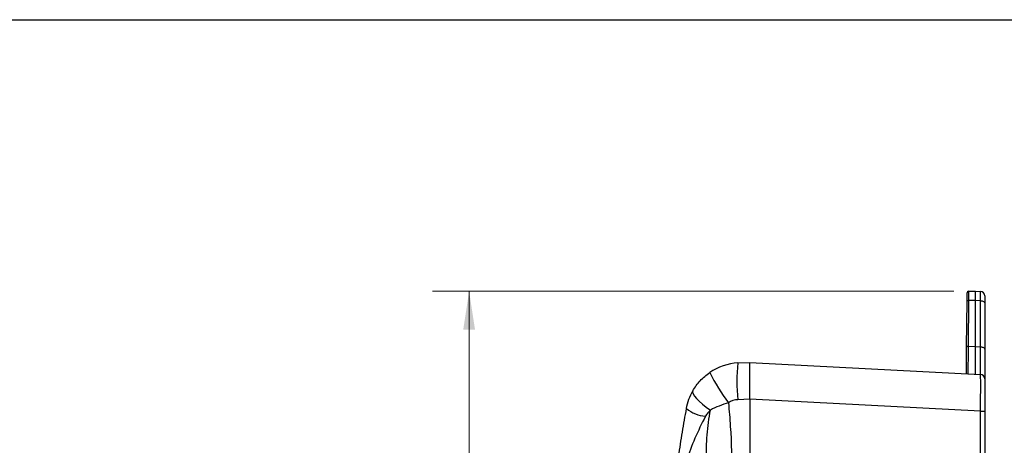
# Model space of a CAD drawing. Units: inches. Extents: x 0.3 to 10.8, y 0.2 to 8.3.
# Drawn here: x 4.1 to 7.5, y 6.9 to 8.3 of the extents above; entities that cross this region are included whole.
import ezdxf

# ---------------------------------------------------------------- set-up
doc = ezdxf.new("R2010")
doc.units = ezdxf.units.IN
doc.header["$MEASUREMENT"] = 0
doc.styles.add('SLDTEXTSTYLE0', font='TXT', dxfattribs={"width": 0.75})
doc.dimstyles.new('SLDDIMSTYLE0', dxfattribs={"dimtxt": 0.125, "dimasz": 0.13, "dimexe": 0, "dimexo": 0.0625, "dimgap": 0.03125, "dimtad": 0, "dimtih": 1, "dimtoh": 1, "dimlfac": 2, "dimrnd": 1e-09, "dimzin": 12, "dimdsep": 46, "dimtxsty": 'SLDTEXTSTYLE0', "dimsah": 1, "dimcen": 0.09, "dimadec": 0, "dimazin": 3, "dimtfac": 1, "dimtofl": 0, "dimtmove": 0, "dimatfit": 3, "dimfxl": 1, "dimfrac": 2, "dimtolj": 1, "dimtzin": 12, "dimarcsym": 0})

# ---------------------------------------------------------------- blocks, each defined once
blk = doc.blocks.new('_D_1')
at = {"color": 7, "linetype": 'Continuous', "lineweight": 0}
for p, q in [((7.3085, 7.4089), (5.5327, 7.4089)), ((5.6577, 7.4089), (5.6577, 6.0028)), ((5.4499, 5.9774), (5.4118, 5.9774)), ((5.4118, 5.9774), (5.4118, 5.779)), ((5.8655, 5.9774), (5.9036, 5.9774)), ((5.9036, 5.9774), (5.9036, 5.779)), ((5.4118, 5.779), (5.4499, 5.779)), ((5.9036, 5.779), (5.8655, 5.779)), ((5.6577, 4.3021), (5.6577, 5.5919)), ((6.7842, 4.3021), (5.5327, 4.3021))]:
    blk.add_line(p, q, dxfattribs=at)
at = {"color": 7, "linetype": 'Continuous', "lineweight": 18}
for points in [[(5.6577, 7.4089), (5.6377, 7.2789), (5.6777, 7.2789)], [(5.6577, 4.3021), (5.6777, 4.4321), (5.6377, 4.4321)]]:
    blk.add_solid(points, dxfattribs=at)
at = {"color": 7, "linetype": 'Continuous', "lineweight": 18, "char_height": 0.125, "attachment_point": 1, "style": 'SLDTEXTSTYLE0'}
for s, insert in [('157.8', (5.4499, 5.9401)), ('6.21', (5.4961, 5.7531))]:
    blk.add_mtext(s, dxfattribs=dict(at, insert=insert))

msp = doc.modelspace()

# ---------------------------------------------------------------- linework, layer by layer
at = {"color": 7, "linetype": 'Continuous'}
msp.add_line((0.2665, 8.3327), (10.7895, 8.3327), dxfattribs=at)
at = {"color": 7, "linetype": 'Continuous', "lineweight": 25}
for p, q in [((7.3532, 7.3752), (7.3535, 7.4039)), ((7.3582, 7.3776), (7.3569, 7.222)), ((7.3585, 7.4089), (7.3582, 7.3776)), ((7.3822, 7.3776), (7.3582, 7.3776)), ((7.3585, 7.4089), (7.3822, 7.4089)), ((7.3822, 7.4089), (7.3822, 7.4089)), ((7.3822, 7.4089), (7.3993, 7.408)), ((7.3993, 7.3768), (7.3822, 7.3777)), ((7.3822, 7.2207), (7.3822, 7.3776)), ((7.3993, 7.2198), (7.3993, 7.3768)), ((7.4135, 7.393), (7.4135, 7.3693)), ((7.3519, 7.2196), (7.3532, 7.3752)), ((7.4135, 7.3693), (7.4135, 7.2123)), ((7.3569, 7.222), (7.3822, 7.2207)), ((7.3822, 7.2207), (7.3993, 7.2198)), ((6.5728, 7.1651), (6.6135, 7.1672)), ((6.6135, 7.0424), (6.6135, 7.1672)), ((6.6135, 7.1672), (7.3993, 7.1261)), ((7.4135, 7.1111), (7.4135, 7.0012)), ((6.6135, 7.0424), (6.5728, 7.0403)), ((6.6135, 7.0424), (6.6135, 6.8124)), ((7.3993, 7.0012), (6.6135, 7.0424)), ((7.3993, 6.8448), (7.3993, 7.0012)), ((7.3993, 7.0012), (7.4135, 7.0012)), ((7.4135, 7.0012), (7.4135, 6.8375))]:
    msp.add_line(p, q, dxfattribs=at)
at = {"color": 7, "linetype": 'Continuous', "lineweight": 25, "flags": 128}
for points in [[(7.3532, 7.3752), (7.3533, 7.3756), (7.3536, 7.3761), (7.3541, 7.3765), (7.3547, 7.3769), (7.3554, 7.3772), (7.3563, 7.3774), (7.3572, 7.3776), (7.3582, 7.3776)], [(7.3993, 7.3768), (7.4021, 7.3766), (7.4047, 7.3761), (7.4072, 7.3754), (7.4093, 7.3744), (7.4111, 7.3733), (7.4124, 7.3721), (7.4132, 7.3707), (7.4135, 7.3693)], [(7.3993, 7.2198), (7.4021, 7.2196), (7.4047, 7.2191), (7.4072, 7.2184), (7.4093, 7.2175), (7.4111, 7.2164), (7.4124, 7.2151), (7.4132, 7.2137), (7.4135, 7.2123)], [(6.4196, 7.0705), (6.4187, 7.0658), (6.4204, 7.0599), (6.4248, 7.0526), (6.4316, 7.0443), (6.4408, 7.0352), (6.4521, 7.0254), (6.4652, 7.0152), (6.4798, 7.0049)]]:
    msp.add_lwpolyline(points, dxfattribs=at)
at = {"color": 7, "linetype": 'Continuous', "lineweight": 25}
for centre, radius, start, end in [((7.3585, 7.4039), 0.005, 90, 179.5), ((7.3985, 7.393), 0.015, 0, 87), ((6.5826, 6.9779), 0.1875, 93, 124.3098), ((7.171, 7.1027), 0.6015, 174.0438, 185.9562), ((7.1013, 7.4478), 0.6994, 206.7789, 216.7398), ((7.3985, 7.1111), 0.015, 0, 87), ((6.4712, 7.0957), 0.1122, 229.2389, 265.5052), ((6.5761, 6.9779), 0.0625, 93, 124.3098)]:
    msp.add_arc(centre, radius, start, end, dxfattribs=at)
for centre, major_axis, ratio, start_param, end_param in [((7.3806, 7.3464), (0.0016, 0.0625), 0.015105, 5.237174, 6.28279), ((8.5748, 7.3464), (1.1926, -0.0313), 0.045355, 3.141993, 3.142784), ((7.3985, 7.3454), (0.0008, 0.0625), 0.007237, 5.237282, 6.282897), ((7.3985, 7.0009), (0.0008, 0.1251), 0.006258, 4.714839, 6.282897)]:
    msp.add_ellipse(centre, major_axis=major_axis, ratio=ratio, start_param=start_param, end_param=end_param, dxfattribs=at)
for points, knots in [([(7.3511, 7.1286), (7.3511, 7.1309), (7.3511, 7.1358), (7.3512, 7.1501), (7.3514, 7.169), (7.3516, 7.1922), (7.3518, 7.2103), (7.3519, 7.2196)], [0, 0, 0, 0, 0.183515, 0.38472, 0.591754, 0.79296, 1, 1, 1, 1]), ([(7.3519, 7.2196), (7.3519, 7.2202), (7.3524, 7.2209), (7.3543, 7.2218), (7.3555, 7.222), (7.3569, 7.222)], [0, 0, 0, 0, 0.5, 0.5, 1, 1, 1, 1]), ([(7.3569, 7.222), (7.3568, 7.2203), (7.3568, 7.2185), (7.3568, 7.215), (7.3568, 7.2133), (7.3568, 7.2082), (7.3567, 7.2049), (7.3567, 7.1952), (7.3566, 7.1891), (7.3565, 7.1776), (7.3565, 7.1721), (7.3564, 7.1621), (7.3564, 7.1576), (7.3564, 7.1495), (7.3563, 7.1459), (7.3563, 7.1396), (7.3563, 7.1369), (7.3563, 7.1326), (7.3563, 7.131), (7.3563, 7.1294), (7.3563, 7.129), (7.3563, 7.1286), (7.3563, 7.1285), (7.3563, 7.1283), (7.3563, 7.1283), (7.3563, 7.1283)], [0, 0, 0, 0, 0.03125, 0.03125, 0.0625, 0.0625, 0.125, 0.125, 0.25, 0.25, 0.375, 0.375, 0.5, 0.5, 0.625, 0.625, 0.75, 0.75, 0.875, 0.875, 0.9375, 0.9375, 0.96875, 0.96875, 1, 1, 1, 1]), ([(7.3822, 7.127), (7.3822, 7.127), (7.3822, 7.1289), (7.3822, 7.1373), (7.3822, 7.1437), (7.3822, 7.1604), (7.3822, 7.1708), (7.3822, 7.1942), (7.3822, 7.2072), (7.3822, 7.2207)], [0, 0, 0, 0, 0.25, 0.25, 0.5, 0.5, 0.75, 0.75, 1, 1, 1, 1]), ([(7.3993, 7.1261), (7.3993, 7.1261), (7.3993, 7.1261), (7.3993, 7.1262), (7.3993, 7.1263), (7.3993, 7.1267), (7.3993, 7.1271), (7.3993, 7.1287), (7.3993, 7.1303), (7.3994, 7.1345), (7.3994, 7.1371), (7.3994, 7.1434), (7.3994, 7.147), (7.3994, 7.1551), (7.3994, 7.1596), (7.3994, 7.1695), (7.3994, 7.175), (7.3993, 7.1866), (7.3993, 7.1928), (7.3993, 7.2026), (7.3993, 7.2059), (7.3993, 7.211), (7.3993, 7.2128), (7.3993, 7.2163), (7.3993, 7.2181), (7.3993, 7.2198)], [0, 0, 0, 0, 0.03125, 0.03125, 0.0625, 0.0625, 0.125, 0.125, 0.25, 0.25, 0.375, 0.375, 0.5, 0.5, 0.625, 0.625, 0.75, 0.75, 0.875, 0.875, 0.9375, 0.9375, 0.96875, 0.96875, 1, 1, 1, 1]), ([(7.4135, 7.2123), (7.4135, 7.1969), (7.4135, 7.1829), (7.4135, 7.1642), (7.4135, 7.1582), (7.4135, 7.1475), (7.4135, 7.1426), (7.4135, 7.1338), (7.4135, 7.1299), (7.4135, 7.1231), (7.4135, 7.1202), (7.4135, 7.1134), (7.4135, 7.1111), (7.4135, 7.1111)], [0, 0, 0, 0, 0.25, 0.25, 0.375, 0.375, 0.5, 0.5, 0.625, 0.625, 0.75, 0.75, 1, 1, 1, 1]), ([(6.4196, 7.0705), (6.4266, 7.0829), (6.435, 7.0943), (6.4541, 7.1152), (6.465, 7.1246), (6.4769, 7.1327)], [0, 0, 0, 0, 0.5, 0.5, 1, 1, 1, 1]), ([(6.398, 7.0108), (6.3999, 7.0214), (6.4027, 7.0316), (6.4098, 7.0515), (6.4143, 7.0611), (6.4196, 7.0705)], [0, 0, 0, 0, 0.5, 0.5, 1, 1, 1, 1]), ([(6.3489, 6.686), (6.3556, 6.7403), (6.3631, 6.7943), (6.3753, 6.8753), (6.3796, 6.9023), (6.3885, 6.9565), (6.3932, 6.9836), (6.398, 7.0108)], [0, 0, 0, 0, 0.5, 0.5, 0.75, 0.75, 1, 1, 1, 1]), ([(6.5408, 7.0295), (6.5299, 7.0263), (6.5192, 7.0228), (6.4988, 7.0147), (6.489, 7.0102), (6.4798, 7.0049)], [0, 0, 0, 0, 0.5, 0.5, 1, 1, 1, 1]), ([(6.4624, 6.9839), (6.4495, 6.9588), (6.4375, 6.934), (6.4158, 6.8838), (6.4061, 6.8585), (6.389, 6.8073), (6.3816, 6.7814), (6.3685, 6.7287), (6.3629, 6.702), (6.3578, 6.6748)], [0, 0, 0, 0, 0.25, 0.25, 0.5, 0.5, 0.75, 0.75, 1, 1, 1, 1]), ([(6.4798, 7.0049), (6.4764, 7.0019), (6.4732, 6.9987), (6.4673, 6.9918), (6.4646, 6.9881), (6.4624, 6.9839)], [0, 0, 0, 0, 0.5, 0.5, 1, 1, 1, 1]), ([(6.4652, 6.8356), (6.4654, 6.8639), (6.4662, 6.8922), (6.4694, 6.9347), (6.4709, 6.9489), (6.4747, 6.9771), (6.477, 6.991), (6.4798, 7.0049)], [0, 0, 0, 0, 0.5, 0.5, 0.75, 0.75, 1, 1, 1, 1])]:
    msp.add_open_spline(points, degree=3, knots=knots, dxfattribs=at)
at = {"color": 8, "linetype": 'Continuous', "lineweight": 25}
msp.add_open_spline([(6.5408, 7.0295), (6.5431, 7.0028), (6.5501, 6.9193), (6.5537, 6.7784), (6.5545, 6.6337), (6.5533, 6.5461), (6.5529, 6.5155)], degree=3, knots=[0, 0, 0, 0, 0.156064, 0.488722, 0.821497, 1, 1, 1, 1], dxfattribs=at)

# ---------------------------------------------------------------- dimensions: what is measured, and where the dimension line sits
at = {"color": 7, "linetype": 'Continuous', "lineweight": 18}
dim = msp.add_linear_dim(base=(5.6577, 7.4089), p1=(6.8342, 4.3021), p2=(7.3585, 7.4089), angle=90, dimstyle='SLDDIMSTYLE0', dxfattribs=at)
dim.commit()
dim.dimension.update_dxf_attribs({"geometry": '_D_1', "text_midpoint": (5.6577, 5.7974), "dimtype": 160})

doc.saveas('drawing.dxf')
